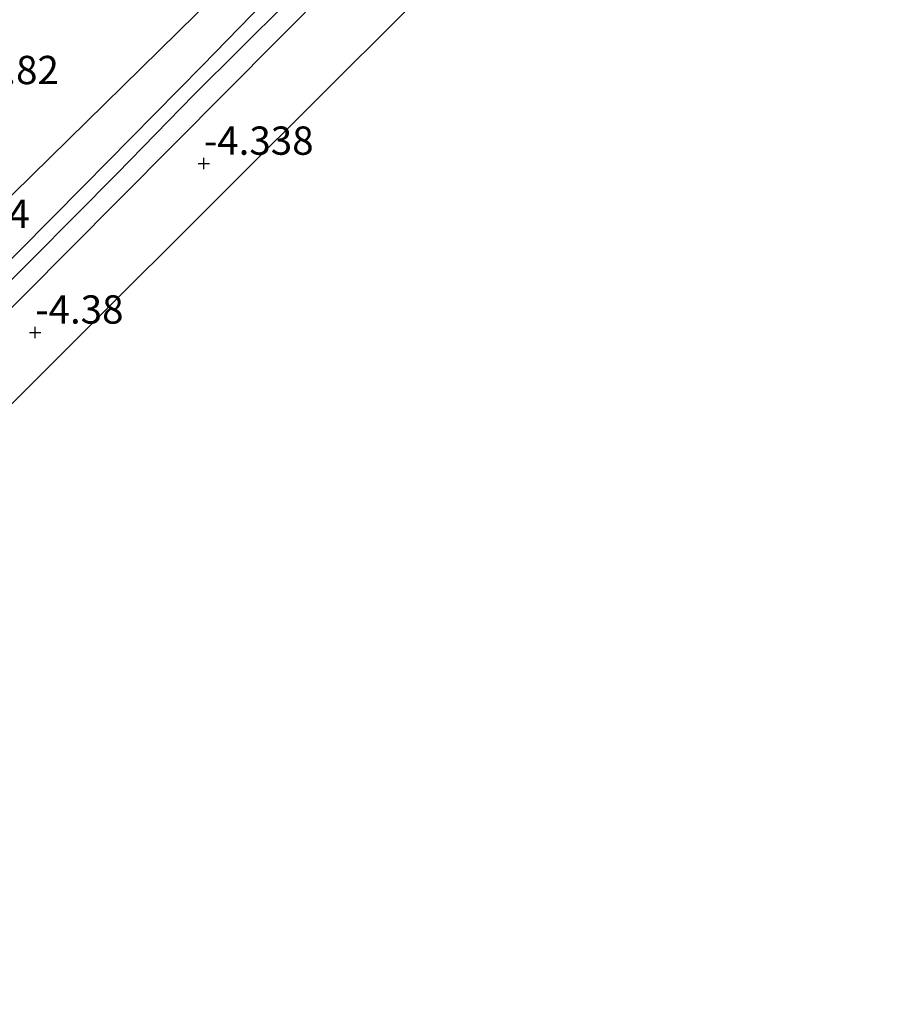
# Model space of a CAD drawing. Units: metres. Extents: x 159992 to 169731, y 506250 to 512502.
# Drawn here: x 163691 to 163768, y 508409 to 508496 of the extents above; entities that cross this region are included whole.
import ezdxf
from ezdxf.enums import TextEntityAlignment as Align

# ---------------------------------------------------------------- set-up
doc = ezdxf.new("R2010")
doc.units = ezdxf.units.M
doc.layers.get('0').update_dxf_attribs({"lineweight": 25})
for name, color, linetype, lineweight in [('B-ME-GW-HOOGTEPUNT-S-B1', 10, 'Continuous', 25), ('B-ME-GW-INSTEEKWATERGANG-L-B1', 10, 'Continuous', 25), ('B-ME-IE-GRASLAND-GV-B6', 93, 'Continuous', 18), ('B-ME-IE-GRONDWERKLIJN-GROND_INGERICHT-GV-B6', 253, 'Continuous', 18), ('B-ME-KG-KADASTRAAL-OPNAMEDTMGRENS-L-B1', 10, 'Continuous', 25), ('B-ME-OG-WATER-GV-B6', 153, 'Continuous', 18)]:
    doc.layers.add(name, color=color, linetype=linetype, lineweight=lineweight)
doc.styles.add('NLCS-ISO', font='NLCS-ISO.TTF')

# ---------------------------------------------------------------- blocks, each defined once
blk = doc.blocks.new('hoogtepunt')
for p, q in [((-0.5, 0), (0.5, 0)), ((0, 0.5), (0, -0.5))]:
    blk.add_line(p, q)

msp = doc.modelspace()

# ---------------------------------------------------------------- linework, layer by layer
at = {"layer": 'B-ME-GW-INSTEEKWATERGANG-L-B1'}
for points in [[(163628.396, 508417.683, -4.115), (163634.572, 508424.032, -4.172), (163648.147, 508437.403, -4.223), (163668.662, 508458.176, -4.14), (163690.741, 508480.488, -4.208), (163708.529, 508497.973, -4.176), (163723.076, 508512.649, -4.278), (163740.639, 508530.236, -4.356), (163760.924, 508550.259, -4.275), (163778.244, 508567.541, -4.133), (163793.728, 508583.668, -3.998), (163810.237, 508600.603, -4.118), (163824.568, 508614.987, -4.125), (163838.823, 508629.054, -4.158), (163854.053, 508644.55, -4.194), (163869.917, 508660.79, -3.93), (163886.206, 508676.868, -4.155), (163890.36, 508680.607, -4.21)], [(163895.289, 508676, -4.304), (163881.667, 508662.715, -4.365), (163860.577, 508641.214, -4.32), (163837.832, 508618.421, -4.283), (163811.451, 508591.946, -4.298), (163789.157, 508569.655, -4.32), (163764.921, 508545.095, -4.335), (163739.166, 508519.503, -4.38), (163718.862, 508498.885, -4.35), (163695.587, 508475.43, -4.38), (163673.571, 508453.261, -4.433), (163649.21, 508429.137, -4.388), (163639.28, 508419.056, -4.294), (163633.155, 508412.935, -4.31)]]:
    msp.add_polyline3d(points, dxfattribs=at)
at = {"layer": 'B-ME-IE-GRASLAND-GV-B6'}
for points in [[(163778.244, 508567.541, -4.133), (163760.924, 508550.259, -4.275), (163740.639, 508530.236, -4.356), (163723.076, 508512.649, -4.278), (163708.529, 508497.973, -4.176), (163690.741, 508480.488, -4.208), (163668.662, 508458.176, -4.14), (163648.147, 508437.403, -4.223), (163634.572, 508424.032, -4.172), (163628.396, 508417.683, -4.115), (163624.614, 508421.457, -3.685), (163624.927, 508421.785, -3.687), (163620.006, 508426.753, -3.642), (163619.662, 508426.398, -3.643), (163618.811, 508427.247, -3.742), (163632.38, 508441.012, -3.774), (163638.621, 508447.27, -3.69), (163661.604, 508470.066, -3.758), (163684.19, 508492.897, -3.765), (163702.649, 508511.386, -3.825), (163723.33, 508532.147, -3.818), (163740.18, 508548.826, -3.855), (163760.407, 508569.244, -3.758), (163776.543, 508585.528, -3.705)], [(163777.776, 508562.236, -5.528), (163753.888, 508538.475, -5.528), (163743.949, 508528.558, -5.528), (163734.442, 508518.926, -5.528), (163726.072, 508510.532, -5.528), (163716.242, 508500.851, -5.528), (163707.42, 508491.783, -5.528), (163696.955, 508481.167, -5.528), (163688.33, 508472.473, -5.528), (163670.135, 508454.513, -5.528), (163657.641, 508441.872, -5.528), (163646.74, 508430.958, -5.528), (163637.51, 508421.793, -5.528), (163630.91, 508415.175, -5.528), (163628.396, 508417.683, -4.115), (163634.572, 508424.032, -4.172), (163648.147, 508437.403, -4.223), (163668.662, 508458.176, -4.14), (163690.741, 508480.488, -4.208), (163708.529, 508497.973, -4.176), (163723.076, 508512.649, -4.278), (163740.639, 508530.236, -4.356), (163760.924, 508550.259, -4.275), (163778.244, 508567.541, -4.133)], [(163718.862, 508498.885, -4.35), (163695.587, 508475.43, -4.38), (163673.571, 508453.261, -4.433), (163649.21, 508429.137, -4.388), (163639.28, 508419.056, -4.294), (163633.155, 508412.935, -4.31), (163632.067, 508414.02, -5.528), (163639.123, 508421.07, -5.528), (163647.312, 508429.717, -5.528), (163653.064, 508435.296, -5.528), (163663.458, 508445.821, -5.528), (163672.743, 508454.952, -5.528), (163692.421, 508474.727, -5.528), (163699.923, 508482.248, -5.528), (163706.693, 508489.207, -5.528), (163714.889, 508497.358, -5.528)]]:
    msp.add_polyline3d(points, dxfattribs=at)
at = {"layer": 'B-ME-IE-GRONDWERKLIJN-GROND_INGERICHT-GV-B6'}
msp.add_polyline3d([(163825.273, 508597.858, -4.335), (163805.301, 508577.607, -4.335), (163785.329, 508557.357, -4.335), (163765.357, 508537.106, -4.335), (163745.384, 508516.856, -4.335), (163725.412, 508496.605, -4.335), (163710.391, 508481.64, -4.335), (163695.37, 508466.675, -4.335), (163680.349, 508451.709, -4.335), (163665.328, 508436.744, -4.335), (163650.307, 508421.779, -4.335), (163637.289, 508408.809, -4.335), (163633.155, 508412.935, -4.31), (163639.28, 508419.056, -4.294), (163649.21, 508429.137, -4.388), (163673.571, 508453.261, -4.433), (163695.587, 508475.43, -4.38), (163718.862, 508498.885, -4.35), (163739.166, 508519.503, -4.38), (163764.921, 508545.095, -4.335), (163789.157, 508569.655, -4.32), (163811.451, 508591.946, -4.298), (163837.832, 508618.421, -4.283)], dxfattribs=at)
at = {"layer": 'B-ME-KG-KADASTRAAL-OPNAMEDTMGRENS-L-B1'}
msp.add_polyline3d([(163899.121, 508672.337, -4.335), (163885.19, 508658.609, -4.335), (163865.218, 508638.359, -4.335), (163845.246, 508618.108, -4.335), (163825.273, 508597.858, -4.335), (163805.301, 508577.607, -4.335), (163785.329, 508557.357, -4.335), (163765.357, 508537.106, -4.335), (163745.384, 508516.856, -4.335), (163725.412, 508496.605, -4.335), (163710.391, 508481.64, -4.335), (163695.37, 508466.675, -4.335), (163680.349, 508451.709, -4.335), (163665.328, 508436.744, -4.335), (163650.307, 508421.779, -4.335), (163637.289, 508408.809, -4.335)], dxfattribs=at)
at = {"layer": 'B-ME-OG-WATER-GV-B6'}
msp.add_polyline3d([(163714.889, 508497.358, -5.528), (163706.693, 508489.207, -5.528), (163699.923, 508482.248, -5.528), (163692.421, 508474.727, -5.528), (163672.743, 508454.952, -5.528), (163663.458, 508445.821, -5.528), (163653.064, 508435.296, -5.528), (163647.312, 508429.717, -5.528), (163639.123, 508421.07, -5.528), (163632.067, 508414.02, -5.528), (163630.91, 508415.175, -5.528), (163637.51, 508421.793, -5.528), (163646.74, 508430.958, -5.528), (163657.641, 508441.872, -5.528), (163670.135, 508454.513, -5.528), (163688.33, 508472.473, -5.528), (163696.955, 508481.167, -5.528), (163707.42, 508491.783, -5.528), (163716.242, 508500.851, -5.528)], dxfattribs=at)

# ---------------------------------------------------------------- block references
at = {"layer": 'B-ME-GW-HOOGTEPUNT-S-B1', "rotation": 90}
for p in [(163707.579, 508483.132, -4.338), (163707.579, 508483.132, -4.338), (163692.665, 508468.204, -4.38), (163692.665, 508468.204, -4.38)]:
    msp.add_blockref('hoogtepunt', p, dxfattribs=at)

# ---------------------------------------------------------------- texts
at = {"layer": 'B-ME-GW-HOOGTEPUNT-S-B1', "ltscale": 0.2, "style": 'NLCS-ISO'}
for s, p in [('-3.82', (163686.949, 508489.377, -3.82)), ('-3.82', (163686.949, 508489.377, -3.82)), ('-4.338', (163707.579, 508483.132, -4.338)), ('-4.338', (163707.579, 508483.132, -4.338)), ('-4.004', (163682.477, 508476.656, -4.004)), ('-4.004', (163682.477, 508476.656, -4.004)), ('-4.38', (163692.665, 508468.204, -4.38)), ('-4.38', (163692.665, 508468.204, -4.38))]:
    msp.add_text(s, height=2.5, dxfattribs=at).set_placement(p, align=Align.BOTTOM_LEFT)

doc.saveas('drawing.dxf')
